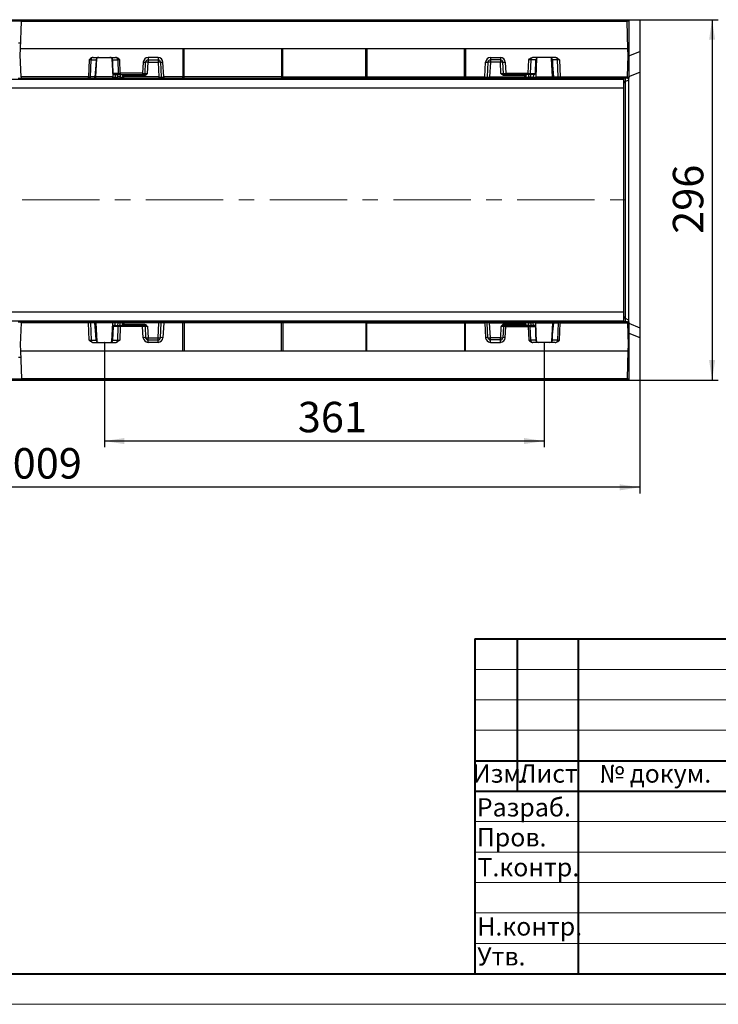
# Model space of a CAD drawing. Units: millimetres. Extents: x 0 to 420, y 0 to 297.
# Drawn here: x 155 to 270, y 0 to 162 of the extents above; entities that cross this region are included whole.
import ezdxf

# ---------------------------------------------------------------- set-up
doc = ezdxf.new("R2010")
doc.units = ezdxf.units.MM
doc.header["$PDSIZE"] = -1
doc.linetypes.add('CENTERX2', pattern=[20.32, 12.7, -2.54, 2.54, -2.54])
for name, color, linetype in [('FORMAT', 7, 'Continuous'), ('NADP', 2, 'Continuous'), ('TONK', 6, 'Continuous'), ('ОСНОВНАЯ_НАДПИСЬ', 7, 'Continuous')]:
    doc.layers.add(name, color=color, linetype=linetype)
doc.layers.add('OSN', color=5, linetype='Continuous', lineweight=40)
doc.styles.add('SLDTEXTSTYLE0', font='TXT', dxfattribs={"width": 0.7, "bigfont": 'bigfont'})
doc.styles.add('SLDTEXTSTYLE2', font='TXT', dxfattribs={"width": 0.7})
doc.dimstyles.new('SLDDIMSTYLE1', dxfattribs={"dimtxt": 5, "dimasz": 3.3, "dimexe": 0, "dimexo": 0.0625, "dimgap": 1.25, "dimtad": 1, "dimlfac": 5, "dimrnd": 1e-09, "dimzin": 12, "dimdsep": 46, "dimtxsty": 'SLDTEXTSTYLE2', "dimsah": 1, "dimcen": 0.09, "dimadec": 0, "dimazin": 3, "dimtfac": 1, "dimtofl": 0, "dimtmove": 0, "dimatfit": 3, "dimfxl": 1, "dimfrac": 2, "dimtolj": 1, "dimtzin": 12, "dimarcsym": 0})

# ---------------------------------------------------------------- blocks, each defined once
blk = doc.blocks.new('_D_3')
at = {"layer": 'FORMAT', "transparency": 16777216}
for p, q in [((169.19, 108.7), (169.19, 91.5)), ((241.39, 108.7), (241.39, 91.5)), ((241.39, 92.5), (169.19, 92.5))]:
    blk.add_line(p, q, dxfattribs=at)
for points in [[(169.19, 92.5), (172.49, 92), (172.49, 93)], [(241.39, 92.5), (238.09, 93), (238.09, 92)]]:
    blk.add_solid(points, dxfattribs=at)
at = {"layer": 'FORMAT', "transparency": 16777216, "insert": (200.95, 98.94), "char_height": 5, "attachment_point": 1, "style": 'SLDTEXTSTYLE2'}
blk.add_mtext('361', dxfattribs=at)
blk = doc.blocks.new('_D_5')
at = {"layer": 'FORMAT', "transparency": 16777216}
for p, q in [((257.09, 161.7), (269.97, 161.7)), ((268.97, 161.7), (268.97, 102.5)), ((257.09, 102.5), (269.97, 102.5))]:
    blk.add_line(p, q, dxfattribs=at)
for points in [[(268.97, 161.7), (268.47, 158.4), (269.47, 158.4)], [(268.97, 102.5), (269.47, 105.8), (268.47, 105.8)]]:
    blk.add_solid(points, dxfattribs=at)
at = {"layer": 'FORMAT', "transparency": 16777216, "insert": (262.53, 126.53), "char_height": 5, "attachment_point": 1, "rotation": 90, "style": 'SLDTEXTSTYLE2'}
blk.add_mtext('296', dxfattribs=at)
blk = doc.blocks.new('_D_6')
at = {"layer": 'FORMAT', "transparency": 16777216}
for p, q in [((55.29, 102.7), (55.29, 83.9)), ((257.09, 102.5), (257.09, 83.9)), ((257.09, 84.9), (55.29, 84.9))]:
    blk.add_line(p, q, dxfattribs=at)
for points in [[(55.29, 84.9), (58.59, 84.4), (58.59, 85.4)], [(257.09, 84.9), (253.79, 85.4), (253.79, 84.4)]]:
    blk.add_solid(points, dxfattribs=at)
at = {"layer": 'FORMAT', "transparency": 16777216, "insert": (150.36, 91.34), "char_height": 5, "attachment_point": 1, "style": 'SLDTEXTSTYLE2'}
blk.add_mtext('1009', dxfattribs=at)

msp = doc.modelspace()

# ---------------------------------------------------------------- linework, layer by layer
at = {"color": 7, "linetype": 'Continuous', "lineweight": 30}
for p, q in [((57.2943, 161.6977), (257.0943, 161.6977)), ((257.0943, 161.6977), (257.0943, 161.6669)), ((55.2943, 161.4977), (255.2943, 161.4977)), ((155.4292, 156.8977), (155.5863, 161.3977)), ((255.0022, 161.3977), (155.5863, 161.3977)), ((254.4943, 161.525), (254.4943, 161.526)), ((255.2943, 161.529), (254.6943, 161.5275)), ((254.6943, 161.5235), (255.2943, 161.5219)), ((255.1593, 156.8977), (255.0022, 161.3977)), ((255.2943, 161.6594), (257.0943, 161.6669)), ((255.2943, 161.6594), (255.2943, 161.529)), ((255.2943, 161.5219), (255.2943, 161.529)), ((255.2943, 161.5219), (255.2943, 161.4977)), ((255.2943, 161.4977), (255.2943, 157.8977)), ((257.0943, 161.6669), (257.0943, 156.4977)), ((155.1244, 157.8977), (155.4641, 157.8977)), ((155.3943, 155.8977), (155.4292, 156.8977)), ((255.1593, 156.8977), (155.4292, 156.8977)), ((182.0943, 156.8977), (182.0943, 152.2928)), ((182.2943, 152.2928), (182.2943, 156.8977)), ((198.2943, 156.8977), (198.2943, 152.2928)), ((198.4943, 152.2928), (198.4943, 156.8977)), ((212.0943, 152.2928), (212.0943, 156.8977)), ((212.2943, 156.8977), (212.2943, 152.2928)), ((228.2943, 152.2928), (228.2943, 156.8977)), ((228.4943, 156.8977), (228.4943, 152.2928)), ((255.1244, 157.8977), (255.2943, 157.8977)), ((255.1943, 155.8977), (255.1593, 156.8977)), ((255.2943, 157.8977), (255.2943, 152.0977)), ((155.5202, 152.2907), (155.3943, 155.8977)), ((167.3618, 155.4977), (171.0267, 155.4977)), ((178.0147, 155.4838), (176.3738, 155.4838)), ((176.3738, 155.4838), (176.3738, 155.0977)), ((178.0147, 155.4838), (178.0147, 155.0977)), ((232.5738, 155.4838), (234.2147, 155.4838)), ((232.5738, 155.4838), (232.5738, 155.0977)), ((234.2147, 155.4838), (234.2147, 155.0977)), ((243.2267, 155.4977), (239.5618, 155.4977)), ((255.0683, 152.2907), (255.1943, 155.8977)), ((255.2943, 155.7521), (257.0943, 156.4977)), ((257.0943, 156.4977), (257.0943, 153.0977)), ((166.675, 155.1117), (166.5635, 152.2907)), ((166.8909, 152.2873), (167.0028, 155.1187)), ((167.0028, 155.1187), (167.845, 155.1187)), ((167.8139, 154.2321), (167.6469, 152.2873)), ((167.6826, 152.2806), (167.85, 154.2305)), ((167.8445, 155.1082), (167.8139, 154.2321)), ((167.8502, 154.2356), (167.8808, 155.1117)), ((170.5077, 155.1117), (170.5383, 154.2356)), ((170.5436, 155.1187), (171.3857, 155.1187)), ((170.6216, 152.8873), (170.544, 155.1082)), ((171.3857, 155.1187), (171.4739, 152.8873)), ((171.8013, 152.8907), (171.7135, 155.1117)), ((175.5749, 154.7256), (175.4788, 152.8907)), ((175.8784, 152.8873), (175.9744, 154.7187)), ((176.2779, 152.8873), (176.3738, 154.7187)), ((176.3738, 155.0977), (178.0147, 155.0977)), ((176.3738, 155.0977), (176.3738, 154.7187)), ((176.3738, 154.7187), (178.0147, 154.7187)), ((178.0147, 155.0977), (178.0147, 154.7187)), ((178.0147, 154.7187), (178.1421, 152.2873)), ((178.4141, 154.7187), (178.5415, 152.2873)), ((178.9412, 152.2907), (178.8136, 154.7256)), ((231.6473, 152.2907), (231.7749, 154.7256)), ((232.1744, 154.7187), (232.047, 152.2873)), ((232.5738, 154.7187), (232.4464, 152.2873)), ((234.2147, 155.0977), (232.5738, 155.0977)), ((232.5738, 155.0977), (232.5738, 154.7187)), ((234.2147, 154.7187), (232.5738, 154.7187)), ((234.2147, 155.0977), (234.2147, 154.7187)), ((234.3107, 152.8873), (234.2147, 154.7187)), ((234.7101, 152.8873), (234.6141, 154.7187)), ((235.0136, 154.7256), (235.1097, 152.8907)), ((238.7872, 152.8907), (238.875, 155.1117)), ((239.2028, 155.1187), (239.1146, 152.8873)), ((240.045, 155.1187), (239.2028, 155.1187)), ((239.9669, 152.8873), (240.0445, 155.1082)), ((240.0808, 155.1117), (240.0502, 154.2356)), ((242.7383, 154.2356), (242.7077, 155.1117)), ((242.7385, 154.2305), (242.9059, 152.2806)), ((243.5857, 155.1187), (242.7436, 155.1187)), ((242.744, 155.1082), (242.7746, 154.2321)), ((242.7746, 154.2321), (242.9416, 152.2873)), ((243.6977, 152.2873), (243.5857, 155.1187)), ((243.9135, 155.1117), (244.025, 152.2907)), ((155.0616, 152.0977), (155.527, 152.0977)), ((166.5635, 152.2907), (155.5202, 152.2907)), ((155.527, 152.0977), (166.5635, 152.0977)), ((166.4875, 152.0772), (171.901, 152.0772)), ((166.5635, 152.0977), (166.5635, 152.2907)), ((166.5635, 152.0977), (166.7273, 152.0977)), ((166.7273, 152.0977), (167.4833, 152.0977)), ((167.6469, 152.2873), (166.8909, 152.2873)), ((167.4833, 152.0977), (167.8036, 152.0977)), ((167.8036, 152.0977), (167.8036, 152.2873)), ((170.5849, 152.2873), (167.8036, 152.2873)), ((167.8036, 152.0977), (170.5849, 152.0977)), ((170.5849, 152.0977), (170.5849, 152.2873)), ((170.5849, 152.0977), (171.1841, 152.0977)), ((170.594, 152.8886), (170.594, 152.8884)), ((171.4739, 152.8873), (170.6216, 152.8873)), ((170.8537, 152.6977), (171.6375, 152.6977)), ((170.9628, 152.6977), (170.9843, 152.2873)), ((171.1841, 152.0977), (171.3838, 152.0977)), ((171.7849, 152.2873), (171.3838, 152.2873)), ((171.3838, 152.0977), (171.3838, 152.2873)), ((171.3838, 152.0977), (171.7849, 152.0977)), ((171.6375, 152.6977), (171.8013, 152.6977)), ((171.7849, 152.0977), (171.7849, 152.2873)), ((171.7849, 152.0977), (172.3841, 152.0977)), ((175.4788, 152.8907), (171.8013, 152.8907)), ((171.8013, 152.8907), (171.8013, 152.6977)), ((171.8013, 152.6977), (175.4788, 152.6977)), ((172.1727, 152.5082), (172.1843, 152.2873)), ((172.3528, 152.6955), (172.3228, 152.6977)), ((172.3725, 152.5082), (175.7203, 152.5082)), ((172.3841, 152.2873), (172.3725, 152.5082)), ((178.1421, 152.2873), (172.3841, 152.2873)), ((172.3841, 152.0977), (172.3841, 152.2873)), ((172.3841, 152.0977), (178.1421, 152.0977)), ((175.4788, 152.8907), (175.4788, 152.6977)), ((175.4788, 152.6977), (175.6787, 152.6977)), ((175.6787, 152.6977), (175.7203, 152.6977)), ((175.7203, 152.5082), (175.7203, 152.6977)), ((178.1421, 152.2873), (178.1421, 152.0977)), ((178.1421, 152.0977), (178.7413, 152.0977)), ((178.7413, 152.0977), (178.9412, 152.0977)), ((182.0942, 152.2907), (178.9412, 152.2907)), ((178.9412, 152.2907), (178.9412, 152.0977)), ((178.9412, 152.0977), (182.0114, 152.0977)), ((182.0114, 152.0977), (182.2114, 152.0977)), ((182.2943, 152.2928), (182.0943, 152.2928)), ((182.2114, 152.0977), (198.3771, 152.0977)), ((198.2943, 152.2907), (182.2942, 152.2907)), ((198.4943, 152.2928), (198.2943, 152.2928)), ((198.3771, 152.0977), (198.5771, 152.0977)), ((198.4943, 152.2907), (212.0942, 152.2907)), ((212.0114, 152.0977), (198.5771, 152.0977)), ((212.2114, 152.0977), (212.0114, 152.0977)), ((212.0943, 152.2928), (212.2943, 152.2928)), ((228.3771, 152.0977), (212.2114, 152.0977)), ((212.2942, 152.2907), (228.2943, 152.2907)), ((228.2943, 152.2928), (228.4943, 152.2928)), ((228.5771, 152.0977), (228.3771, 152.0977)), ((228.4943, 152.2907), (231.6473, 152.2907)), ((231.6473, 152.0977), (228.5771, 152.0977)), ((231.6473, 152.2907), (231.6473, 152.0977)), ((231.8472, 152.0977), (231.6473, 152.0977)), ((232.4464, 152.0977), (231.8472, 152.0977)), ((232.4464, 152.2873), (232.4464, 152.0977)), ((232.4464, 152.2873), (238.2045, 152.2873)), ((238.2045, 152.0977), (232.4464, 152.0977)), ((234.9098, 152.6977), (234.8682, 152.6977)), ((234.8682, 152.5082), (234.8682, 152.6977)), ((238.216, 152.5082), (234.8682, 152.5082)), ((235.1097, 152.6977), (234.9098, 152.6977)), ((235.1097, 152.8907), (238.7872, 152.8907)), ((235.1097, 152.8907), (235.1097, 152.6977)), ((238.7872, 152.6977), (235.1097, 152.6977)), ((238.2045, 152.2873), (238.216, 152.5082)), ((238.2045, 152.0977), (238.2045, 152.2873)), ((238.8036, 152.0977), (238.2045, 152.0977)), ((238.4158, 152.5082), (238.4042, 152.2873)), ((238.6875, 152.0772), (244.101, 152.0772)), ((238.7872, 152.8907), (238.7872, 152.6977)), ((238.951, 152.6977), (238.7872, 152.6977)), ((238.8036, 152.0977), (238.8036, 152.2873)), ((238.8036, 152.2873), (239.2047, 152.2873)), ((239.2047, 152.0977), (238.8036, 152.0977)), ((239.7348, 152.6977), (238.951, 152.6977)), ((239.1146, 152.8873), (239.9669, 152.8873)), ((239.2047, 152.0977), (239.2047, 152.2873)), ((239.4045, 152.0977), (239.2047, 152.0977)), ((240.0036, 152.0977), (239.4045, 152.0977)), ((239.6257, 152.6977), (239.6042, 152.2873)), ((239.9945, 152.8884), (239.9945, 152.8886)), ((240.0036, 152.0977), (240.0036, 152.2873)), ((240.0036, 152.2873), (242.7849, 152.2873)), ((242.7849, 152.0977), (240.0036, 152.0977)), ((242.7849, 152.0977), (242.7849, 152.2873)), ((243.1052, 152.0977), (242.7849, 152.0977)), ((242.9416, 152.2873), (243.6977, 152.2873)), ((243.8613, 152.0977), (243.1052, 152.0977)), ((244.025, 152.0977), (243.8613, 152.0977)), ((244.025, 152.2907), (255.0683, 152.2907)), ((244.025, 152.0977), (244.025, 152.2907)), ((255.0616, 152.0977), (244.025, 152.0977)), ((254.4943, 151.9338), (254.4943, 152.0977)), ((255.0616, 152.0977), (255.2943, 152.0977)), ((255.2943, 152.3521), (257.0943, 153.0977)), ((255.2943, 151.8312), (255.2943, 152.0977)), ((257.0943, 153.0977), (257.0943, 111.0977)), ((56.0943, 151.9338), (254.4943, 151.9338)), ((56.0943, 150.4934), (254.4943, 150.4934)), ((254.4943, 150.4934), (254.4943, 151.9338)), ((254.4943, 113.7021), (254.4943, 150.4934)), ((254.6943, 151.5416), (255.2943, 151.8312)), ((254.6943, 151.5416), (254.6943, 112.6539)), ((255.2943, 112.3642), (255.2943, 151.8312)), ((56.0943, 113.7021), (254.4943, 113.7021)), ((254.4943, 112.2617), (254.4943, 113.7021)), ((56.0943, 112.2617), (254.4943, 112.2617)), ((155.0616, 112.0977), (155.527, 112.0977)), ((155.5202, 111.9047), (155.3943, 108.2977)), ((166.5635, 111.9047), (155.5202, 111.9047)), ((155.527, 112.0977), (166.5635, 112.0977)), ((171.901, 112.1182), (166.4875, 112.1182)), ((166.5635, 112.0977), (166.5635, 111.9047)), ((166.5635, 112.0977), (166.7273, 112.0977)), ((166.675, 109.0838), (166.5635, 111.9047)), ((166.7273, 112.0977), (167.4833, 112.0977)), ((166.8909, 111.9082), (167.0028, 109.0768)), ((167.6469, 111.9082), (166.8909, 111.9082)), ((167.4833, 112.0977), (167.8036, 112.0977)), ((167.8139, 109.9633), (167.6469, 111.9082)), ((167.85, 109.9649), (167.6826, 111.9148)), ((167.8036, 112.0977), (167.8036, 111.9082)), ((167.8036, 112.0977), (170.5849, 112.0977)), ((170.5849, 111.9082), (167.8036, 111.9082)), ((170.5849, 112.0977), (170.5849, 111.9082)), ((170.5849, 112.0977), (171.1841, 112.0977)), ((170.9628, 111.4977), (170.9843, 111.9082)), ((171.1841, 112.0977), (171.3838, 112.0977)), ((171.3838, 112.0977), (171.3838, 111.9082)), ((171.3838, 112.0977), (171.7849, 112.0977)), ((171.7849, 111.9082), (171.3838, 111.9082)), ((171.7849, 112.0977), (171.7849, 111.9082)), ((171.7849, 112.0977), (172.3841, 112.0977)), ((172.1727, 111.6873), (172.1843, 111.9082)), ((172.3841, 111.9082), (172.3725, 111.6873)), ((172.3725, 111.6873), (175.7203, 111.6873)), ((172.3841, 112.0977), (172.3841, 111.9082)), ((172.3841, 112.0977), (178.1421, 112.0977)), ((178.1421, 111.9082), (172.3841, 111.9082)), ((175.7203, 111.6873), (175.7203, 111.4977)), ((178.0147, 109.4768), (178.1421, 111.9082)), ((178.1421, 111.9082), (178.1421, 112.0977)), ((178.1421, 112.0977), (178.7413, 112.0977)), ((178.4141, 109.4768), (178.5415, 111.9082)), ((178.7413, 112.0977), (178.9412, 112.0977)), ((178.9412, 111.9047), (178.8136, 109.4698)), ((178.9412, 111.9047), (178.9412, 112.0977)), ((178.9412, 112.0977), (182.0114, 112.0977)), ((182.0942, 111.9047), (178.9412, 111.9047)), ((182.0114, 112.0977), (182.2114, 112.0977)), ((182.0943, 107.2977), (182.0943, 111.9027)), ((182.2943, 111.9027), (182.0943, 111.9027)), ((182.2114, 112.0977), (198.3771, 112.0977)), ((198.2943, 111.9047), (182.2942, 111.9047)), ((182.2943, 111.9027), (182.2943, 107.2977)), ((198.2943, 107.2977), (198.2943, 111.9027)), ((198.4943, 111.9027), (198.2943, 111.9027)), ((198.3771, 112.0977), (198.5771, 112.0977)), ((212.0942, 111.9047), (198.4943, 111.9047)), ((198.4943, 111.9027), (198.4943, 107.2977)), ((198.5771, 112.0977), (212.0114, 112.0977)), ((212.2114, 112.0977), (212.0114, 112.0977)), ((212.0943, 111.9027), (212.0943, 107.2977)), ((212.0943, 111.9027), (212.2943, 111.9027)), ((228.3771, 112.0977), (212.2114, 112.0977)), ((212.2942, 111.9047), (228.2943, 111.9047)), ((212.2943, 107.2977), (212.2943, 111.9027)), ((228.2943, 111.9027), (228.4943, 111.9027)), ((228.2943, 111.9027), (228.2943, 107.2977)), ((228.5771, 112.0977), (228.3771, 112.0977)), ((228.4943, 111.9047), (231.6473, 111.9047)), ((228.4943, 107.2977), (228.4943, 111.9027)), ((231.6473, 112.0977), (228.5771, 112.0977)), ((231.6473, 111.9047), (231.6473, 112.0977)), ((231.8472, 112.0977), (231.6473, 112.0977)), ((231.6473, 111.9047), (231.7749, 109.4698)), ((232.4464, 112.0977), (231.8472, 112.0977)), ((232.1744, 109.4768), (232.047, 111.9082)), ((232.4464, 111.9082), (232.4464, 112.0977)), ((238.2045, 112.0977), (232.4464, 112.0977)), ((232.5738, 109.4768), (232.4464, 111.9082)), ((232.4464, 111.9082), (238.2045, 111.9082)), ((234.8682, 111.6873), (234.8682, 111.4977)), ((238.216, 111.6873), (234.8682, 111.6873)), ((238.2045, 112.0977), (238.2045, 111.9082)), ((238.8036, 112.0977), (238.2045, 112.0977)), ((238.2045, 111.9082), (238.216, 111.6873)), ((238.4158, 111.6873), (238.4042, 111.9082)), ((244.101, 112.1182), (238.6875, 112.1182)), ((238.8036, 112.0977), (238.8036, 111.9082)), ((239.2047, 112.0977), (238.8036, 112.0977)), ((238.8036, 111.9082), (239.2047, 111.9082)), ((239.2047, 112.0977), (239.2047, 111.9082)), ((239.4045, 112.0977), (239.2047, 112.0977)), ((240.0036, 112.0977), (239.4045, 112.0977)), ((239.6257, 111.4977), (239.6042, 111.9082)), ((240.0036, 112.0977), (240.0036, 111.9082)), ((242.7849, 112.0977), (240.0036, 112.0977)), ((240.0036, 111.9082), (242.7849, 111.9082)), ((242.9059, 111.9148), (242.7385, 109.9649)), ((242.7746, 109.9633), (242.9416, 111.9082)), ((242.7849, 112.0977), (242.7849, 111.9082)), ((243.1052, 112.0977), (242.7849, 112.0977)), ((242.9416, 111.9082), (243.6977, 111.9082)), ((243.8613, 112.0977), (243.1052, 112.0977)), ((243.6977, 111.9082), (243.5857, 109.0768)), ((244.025, 112.0977), (243.8613, 112.0977)), ((243.9135, 109.0838), (244.025, 111.9047)), ((244.025, 112.0977), (244.025, 111.9047)), ((255.0616, 112.0977), (244.025, 112.0977)), ((244.025, 111.9047), (255.0683, 111.9047)), ((254.4943, 112.0977), (254.4943, 112.2617)), ((254.6943, 112.6539), (255.2943, 112.3642)), ((255.0616, 112.0977), (255.2943, 112.0977)), ((255.0683, 111.9047), (255.1943, 108.2977)), ((255.2943, 112.0977), (255.2943, 112.3642)), ((255.2943, 112.0977), (255.2943, 106.2977)), ((255.2943, 111.8433), (257.0943, 111.0977)), ((167.8445, 109.0873), (167.8139, 109.9633)), ((167.8502, 109.9598), (167.8808, 109.0838)), ((170.5077, 109.0838), (170.5383, 109.9598)), ((170.6216, 111.3082), (170.544, 109.0873)), ((170.594, 111.307), (170.594, 111.3068)), ((171.4739, 111.3082), (170.6216, 111.3082)), ((170.8537, 111.4977), (171.6375, 111.4977)), ((171.3857, 109.0768), (171.4739, 111.3082)), ((171.6375, 111.4977), (171.8013, 111.4977)), ((171.8013, 111.3047), (171.7135, 109.0838)), ((171.8013, 111.3047), (171.8013, 111.4977)), ((171.8013, 111.4977), (175.4788, 111.4977)), ((175.4788, 111.3047), (171.8013, 111.3047)), ((175.4788, 111.3047), (175.4788, 111.4977)), ((175.4788, 111.4977), (175.6787, 111.4977)), ((175.5749, 109.4698), (175.4788, 111.3047)), ((175.6787, 111.4977), (175.7203, 111.4977)), ((175.8784, 111.3082), (175.9744, 109.4768)), ((176.2779, 111.3082), (176.3738, 109.4768)), ((234.3107, 111.3082), (234.2147, 109.4768)), ((234.7101, 111.3082), (234.6141, 109.4768)), ((234.9098, 111.4977), (234.8682, 111.4977)), ((235.1097, 111.4977), (234.9098, 111.4977)), ((235.0136, 109.4698), (235.1097, 111.3047)), ((238.7872, 111.4977), (235.1097, 111.4977)), ((235.1097, 111.3047), (235.1097, 111.4977)), ((235.1097, 111.3047), (238.7872, 111.3047)), ((238.2357, 111.4999), (238.2657, 111.4977)), ((238.7872, 111.3047), (238.7872, 111.4977)), ((238.951, 111.4977), (238.7872, 111.4977)), ((238.7872, 111.3047), (238.875, 109.0838)), ((239.7348, 111.4977), (238.951, 111.4977)), ((239.2028, 109.0768), (239.1146, 111.3082)), ((239.1146, 111.3082), (239.9669, 111.3082)), ((239.9669, 111.3082), (240.0445, 109.0873)), ((239.9945, 111.3068), (239.9945, 111.307)), ((240.0808, 109.0838), (240.0502, 109.9598)), ((242.7383, 109.9598), (242.7077, 109.0838)), ((242.744, 109.0873), (242.7746, 109.9633)), ((255.2943, 110.2433), (257.0943, 109.4977)), ((257.0943, 111.0977), (257.0943, 109.4977)), ((167.0028, 109.0768), (167.845, 109.0768)), ((167.3618, 108.6977), (171.0267, 108.6977)), ((170.5436, 109.0768), (171.3857, 109.0768)), ((176.3738, 109.0977), (176.3738, 109.4768)), ((176.3738, 109.4768), (178.0147, 109.4768)), ((176.3738, 108.7117), (176.3738, 109.0977)), ((176.3738, 109.0977), (178.0147, 109.0977)), ((178.0147, 108.7117), (176.3738, 108.7117)), ((178.0147, 109.0977), (178.0147, 109.4768)), ((178.0147, 108.7117), (178.0147, 109.0977)), ((232.5738, 109.0977), (232.5738, 109.4768)), ((234.2147, 109.4768), (232.5738, 109.4768)), ((232.5738, 108.7117), (232.5738, 109.0977)), ((234.2147, 109.0977), (232.5738, 109.0977)), ((232.5738, 108.7117), (234.2147, 108.7117)), ((234.2147, 109.0977), (234.2147, 109.4768)), ((234.2147, 108.7117), (234.2147, 109.0977)), ((240.045, 109.0768), (239.2028, 109.0768)), ((243.2267, 108.6977), (239.5618, 108.6977)), ((243.5857, 109.0768), (242.7436, 109.0768)), ((257.0943, 109.4977), (257.0943, 102.5211)), ((155.3943, 108.2977), (155.4292, 107.2977)), ((155.4292, 107.2977), (255.1593, 107.2977)), ((155.4292, 107.2977), (155.5863, 102.7977)), ((255.1593, 107.2977), (255.0022, 102.7977)), ((255.1943, 108.2977), (255.1593, 107.2977)), ((155.1244, 106.2977), (155.4641, 106.2977)), ((255.1244, 106.2977), (255.2943, 106.2977)), ((255.2943, 106.2977), (255.2943, 102.6977)), ((55.2943, 102.6977), (255.2943, 102.6977)), ((57.2943, 102.4977), (257.0943, 102.4977)), ((155.5863, 102.7977), (255.0022, 102.7977)), ((254.4943, 102.6695), (254.4943, 102.6705)), ((255.2943, 102.6735), (254.6943, 102.672)), ((254.6943, 102.668), (255.2943, 102.6664)), ((255.2943, 102.6977), (255.2943, 102.6735)), ((255.2943, 102.6664), (255.2943, 102.6735)), ((255.2943, 102.6664), (255.2943, 102.5286)), ((255.2943, 102.5286), (257.0943, 102.5211)), ((257.0943, 102.5211), (257.0943, 102.4977))]:
    msp.add_line(p, q, dxfattribs=at)
at = {"color": 8, "linetype": 'Continuous', "lineweight": 30}
for p, q in [((254.6943, 161.5275), (254.6943, 161.5235)), ((167.8036, 152.2873), (167.9637, 155.3419)), ((170.4248, 155.3419), (170.5849, 152.2873)), ((240.1637, 155.3419), (240.0036, 152.2873)), ((242.7849, 152.2873), (242.6248, 155.3419)), ((166.4875, 152.0977), (166.4875, 152.0772)), ((171.3838, 152.2873), (171.3623, 152.6977)), ((171.7634, 152.6977), (171.7849, 152.2873)), ((171.901, 152.0977), (171.901, 152.0772)), ((238.2357, 152.6955), (238.2657, 152.6977)), ((238.6875, 152.0977), (238.6875, 152.0772)), ((238.8252, 152.6977), (238.8036, 152.2873)), ((239.2047, 152.2873), (239.2262, 152.6977)), ((244.101, 152.0977), (244.101, 152.0772)), ((254.6943, 152.0977), (254.6943, 151.5416)), ((166.4875, 112.1182), (166.4875, 112.0977)), ((167.8036, 111.9082), (167.9637, 108.8535)), ((170.4248, 108.8535), (170.5849, 111.9082)), ((171.3838, 111.9082), (171.3623, 111.4977)), ((171.7634, 111.4977), (171.7849, 111.9082)), ((171.901, 112.1182), (171.901, 112.0977)), ((238.6875, 112.1182), (238.6875, 112.0977)), ((238.8252, 111.4977), (238.8036, 111.9082)), ((239.2047, 111.9082), (239.2262, 111.4977)), ((240.1637, 108.8535), (240.0036, 111.9082)), ((242.7849, 111.9082), (242.6248, 108.8535)), ((244.101, 112.1182), (244.101, 112.0977)), ((254.6943, 112.6539), (254.6943, 112.0977)), ((172.3528, 111.4999), (172.3228, 111.4977)), ((254.6943, 102.672), (254.6943, 102.668))]:
    msp.add_line(p, q, dxfattribs=at)
at = {"color": 7, "linetype": 'Continuous', "lineweight": 30, "flags": 128}
for points in [[(155.5202, 152.2907), (155.5215, 152.2527), (155.5228, 152.2164), (155.524, 152.183), (155.525, 152.1539), (155.5258, 152.13), (155.5265, 152.1123), (155.5268, 152.1014), (155.527, 152.0977)], [(172.1628, 152.6977), (172.1648, 152.659), (172.1687, 152.5855), (172.1727, 152.5082)], [(172.3725, 152.5082), (172.3684, 152.5468), (172.3646, 152.5836), (172.3611, 152.6171), (172.358, 152.646), (172.3556, 152.6693), (172.3538, 152.686), (172.3528, 152.6955)], [(238.216, 152.5082), (238.2201, 152.5468), (238.2239, 152.5836), (238.2275, 152.6171), (238.2305, 152.646), (238.2329, 152.6693), (238.2347, 152.686), (238.2357, 152.6955)], [(238.4257, 152.6977), (238.4237, 152.659), (238.4198, 152.5855), (238.4158, 152.5082)], [(255.0683, 152.2907), (255.067, 152.2527), (255.0657, 152.2164), (255.0645, 152.183), (255.0635, 152.1539), (255.0627, 152.13), (255.0621, 152.1123), (255.0617, 152.1014), (255.0616, 152.0977)], [(155.5202, 111.9047), (155.5215, 111.9427), (155.5228, 111.9791), (155.524, 112.0124), (155.525, 112.0416), (155.5258, 112.0655), (155.5265, 112.0832), (155.5268, 112.0941), (155.527, 112.0977)], [(172.1628, 111.4977), (172.1648, 111.5365), (172.1687, 111.61), (172.1727, 111.6873)], [(172.3725, 111.6873), (172.3684, 111.6486), (172.3646, 111.6119), (172.3611, 111.5784), (172.358, 111.5495), (172.3556, 111.5262), (172.3538, 111.5095), (172.3528, 111.4999)], [(238.216, 111.6873), (238.2201, 111.6486), (238.2239, 111.6119), (238.2275, 111.5784), (238.2305, 111.5495), (238.2329, 111.5262), (238.2347, 111.5095), (238.2357, 111.4999)], [(238.4257, 111.4977), (238.4237, 111.5365), (238.4198, 111.61), (238.4158, 111.6873)], [(255.0683, 111.9047), (255.067, 111.9427), (255.0657, 111.9791), (255.0645, 112.0124), (255.0635, 112.0416), (255.0627, 112.0655), (255.0621, 112.0832), (255.0617, 112.0941), (255.0616, 112.0977)]]:
    msp.add_lwpolyline(points, dxfattribs=at)
at = {"color": 7, "linetype": 'Continuous', "lineweight": 30}
for centre, radius, start, end in [((167.3868, 155.1256), 0.3841, 108.546214, 181.028141), ((168.2805, 155.0977), 0.4, 90, 177), ((170.108, 155.0977), 0.4, 3, 90), ((171.0017, 155.1256), 0.3841, 358.969999, 71.455646), ((176.3738, 154.6838), 0.8, 90, 177), ((178.0147, 154.6838), 0.8, 3, 90), ((232.5738, 154.6838), 0.8, 90, 177), ((234.2147, 154.6838), 0.8, 3, 90), ((239.5868, 155.1256), 0.3841, 108.545162, 181.029193), ((240.4805, 155.0977), 0.4, 90, 177), ((242.308, 155.0977), 0.4, 3, 90), ((243.2017, 155.1256), 0.3841, 358.970723, 71.45523), ((168.4441, 155.0873), 0.6, 177, 178), ((167.8526, 155.2146), 0.1067, 265.66067, 285.320391), ((167.863, 155.3753), 0.2573, 265.975256, 274.024744), ((168.2805, 155.0977), 0.4, 177, 178), ((170.5255, 155.3752), 0.2571, 265.97308, 274.02692), ((170.108, 155.0977), 0.4, 2, 3), ((170.5359, 155.2145), 0.1066, 254.670458, 274.346687), ((169.9444, 155.0873), 0.6, 2, 3), ((175.8247, 157.5891), 2.8744, 265.014563, 272.984644), ((176.3738, 154.6977), 0.4, 90, 177), ((176.1741, 152.8045), 1.9246, 84.043273, 95.956727), ((178.0147, 154.6977), 0.4, 3, 90), ((178.2144, 152.8045), 1.9246, 84.043331, 95.956669), ((178.5638, 157.5891), 2.8743, 267.015262, 274.985531), ((232.0247, 157.5891), 2.8743, 265.014512, 272.984688), ((232.5738, 154.6977), 0.4, 90, 177), ((232.3741, 152.8045), 1.9246, 84.043302, 95.956698), ((234.2147, 154.6977), 0.4, 3, 90), ((234.4144, 152.8045), 1.9246, 84.043251, 95.956749), ((234.7638, 157.5891), 2.8743, 267.015309, 274.985484), ((240.6441, 155.0873), 0.6, 177, 178), ((240.0526, 155.2146), 0.1067, 265.657359, 285.324599), ((240.063, 155.3753), 0.2572, 265.97421, 274.02579), ((240.4805, 155.0977), 0.4, 177, 178), ((242.7255, 155.3753), 0.2572, 265.973941, 274.026059), ((242.308, 155.0977), 0.4, 2, 3), ((242.7359, 155.2146), 0.1067, 254.676065, 274.341977), ((242.1444, 155.0873), 0.6, 2, 3), ((166.7086, 152.2792), 0.1825, 275.874867, 2.524128), ((167.4646, 152.2792), 0.1825, 275.873457, 2.523472), ((167.4833, 152.2977), 0.2, 270, 355.092627), ((170.6276, 153.2836), 0.3964, 265.135893, 269.124461), ((170.7852, 152.8977), 0.1914, 182.78051, 244.306914), ((170.8309, 152.8904), 0.2094, 180.859264, 232.066579), ((171.1841, 152.2977), 0.2, 183, 270), ((171.6562, 152.8792), 0.1825, 177.477938, 264.125132), ((172.2726, 153.4651), 0.9621, 264.04225, 275.95775), ((172.2842, 153.2445), 0.9625, 264.044296, 275.955704), ((172.3841, 152.2977), 0.2, 183, 270), ((175.6787, 152.8977), 0.2, 270, 357), ((178.7413, 152.2977), 0.2, 183, 270), ((231.8472, 152.2977), 0.2, 270, 357), ((234.9098, 152.8977), 0.2, 183, 270), ((238.3043, 153.2445), 0.9624, 264.044182, 275.955818), ((238.2045, 152.2977), 0.2, 270, 357), ((238.3159, 153.4651), 0.9621, 264.042379, 275.957621), ((238.9323, 152.8792), 0.1825, 275.875239, 2.522723), ((239.4045, 152.2977), 0.2, 270, 357), ((239.8033, 152.8977), 0.1914, 295.693086, 357.21949), ((239.7576, 152.8904), 0.2094, 307.931663, 359.14165), ((239.9609, 153.2836), 0.3964, 270.875701, 274.864255), ((243.1052, 152.2977), 0.2, 184.907373, 270), ((243.1239, 152.2792), 0.1825, 177.476282, 264.125756), ((243.8799, 152.2792), 0.1825, 177.477003, 264.125035), ((254.8237, 151.2383), 0.3297, 113.112407, 177.639468), ((166.7086, 111.9162), 0.1825, 357.475872, 84.125133), ((167.4833, 111.8977), 0.2, 4.907373, 90), ((167.4646, 111.9162), 0.1825, 357.476528, 84.126543), ((171.1841, 111.8977), 0.2, 90, 177), ((172.2726, 110.7304), 0.9621, 84.04225, 95.95775), ((172.3841, 111.8977), 0.2, 90, 177), ((172.2842, 110.9509), 0.9625, 84.044296, 95.955704), ((178.7413, 111.8977), 0.2, 90, 177), ((231.8472, 111.8977), 0.2, 3, 90), ((238.2045, 111.8977), 0.2, 3, 90), ((238.3043, 110.951), 0.9624, 84.044182, 95.955818), ((238.3159, 110.7303), 0.9621, 84.042379, 95.957621), ((239.4045, 111.8977), 0.2, 3, 90), ((243.1052, 111.8977), 0.2, 90, 175.092627), ((243.1239, 111.9162), 0.1825, 95.874244, 182.523718), ((243.8799, 111.9162), 0.1825, 95.874965, 182.522997), ((254.8237, 112.9571), 0.3297, 182.360532, 246.887593), ((170.7852, 111.2977), 0.1914, 115.693086, 177.21949), ((170.6276, 110.9118), 0.3964, 90.875539, 94.864107), ((170.8309, 111.3051), 0.2094, 127.933421, 179.140736), ((171.6562, 111.3162), 0.1825, 95.874868, 182.522062), ((175.6787, 111.2977), 0.2, 3, 90), ((234.9098, 111.2977), 0.2, 90, 177), ((238.9323, 111.3162), 0.1825, 357.477277, 84.124761), ((239.7576, 111.3051), 0.2094, 0.85835, 52.068337), ((239.8033, 111.2977), 0.1914, 2.78051, 64.306914), ((239.9609, 110.9119), 0.3964, 85.135745, 89.124299), ((167.3868, 109.0699), 0.3841, 178.971859, 251.453786), ((167.8526, 108.9808), 0.1067, 74.679609, 94.33933), ((168.4441, 109.1082), 0.6, 182, 183), ((167.863, 108.8201), 0.2573, 85.975256, 94.024744), ((168.2805, 109.0977), 0.4, 182, 183), ((168.2805, 109.0977), 0.4, 183, 270), ((170.108, 109.0977), 0.4, 270, 357), ((170.108, 109.0977), 0.4, 357, 358), ((170.5255, 108.8203), 0.2571, 85.97308, 94.02692), ((170.5359, 108.9809), 0.1066, 85.653313, 105.329542), ((169.9444, 109.1082), 0.6, 357, 358), ((171.0017, 109.0699), 0.3841, 288.544354, 1.030001), ((175.8247, 106.6063), 2.8744, 87.015356, 94.985437), ((176.3738, 109.5117), 0.8, 183, 270), ((176.3738, 109.4977), 0.4, 183, 270), ((176.1741, 111.391), 1.9246, 264.043273, 275.956727), ((178.0147, 109.4977), 0.4, 270, 357), ((178.2144, 111.391), 1.9246, 264.043331, 275.956669), ((178.0147, 109.5117), 0.8, 270, 357), ((178.5638, 106.6064), 2.8743, 85.014469, 92.984738), ((232.0247, 106.6064), 2.8743, 87.015312, 94.985488), ((232.5738, 109.5117), 0.8, 183, 270), ((232.5738, 109.4977), 0.4, 183, 270), ((232.3741, 111.391), 1.9246, 264.043302, 275.956698), ((234.2147, 109.4977), 0.4, 270, 357), ((234.4144, 111.391), 1.9246, 264.043251, 275.956749), ((234.2147, 109.5117), 0.8, 270, 357), ((234.7638, 106.6064), 2.8743, 85.014516, 92.984691), ((239.5868, 109.0699), 0.3841, 178.970807, 251.454838), ((240.0526, 108.9809), 0.1067, 74.675401, 94.342641), ((240.6441, 109.1082), 0.6, 182, 183), ((240.063, 108.8202), 0.2572, 85.97421, 94.02579), ((240.4805, 109.0977), 0.4, 182, 183), ((240.4805, 109.0977), 0.4, 183, 270), ((242.308, 109.0977), 0.4, 270, 357), ((242.308, 109.0977), 0.4, 357, 358), ((242.7255, 108.8202), 0.2572, 85.973941, 94.026059), ((242.7359, 108.9809), 0.1067, 85.658023, 105.323935), ((242.1444, 109.1082), 0.6, 357, 358), ((243.2017, 109.0699), 0.3841, 288.54477, 1.029277)]:
    msp.add_arc(centre, radius, start, end, dxfattribs=at)
at = {"color": 8, "linetype": 'Continuous', "lineweight": 30}
for centre, start, end in [((167.6448, 152.1768), 69.999343, 88.901302), ((242.9437, 152.1768), 91.098698, 110.000657), ((167.6448, 112.0186), 271.098698, 290.000657), ((242.9437, 112.0186), 249.999343, 268.901302)]:
    msp.add_arc(centre, 0.1105, start, end, dxfattribs=at)
at = {"color": 7, "linetype": 'Continuous', "lineweight": 30}
for centre, major_axis, ratio, start_param, end_param in [((254.8943, 161.5259), (0.4, 0), 0.00442736, 2.0943951, 3.14159265), ((254.8943, 161.525), (0.4, 0), 0.00442736, 3.14159265, 4.1887902), ((167.3716, 155.0977), (0.488, -0.0242), 0.8181568, 1.63145383, 1.83226388), ((168.2805, 155.0977), (0.4362, 0), 0.91707448, 1.57079633, 3.08923278), ((170.108, 155.0977), (0.4362, 0), 0.91707448, 0.05235988, 1.57079633), ((171.0169, 155.0977), (0.488, 0.0242), 0.8181568, 1.30932878, 1.51013882), ((239.5716, 155.0977), (0.488, -0.0242), 0.8181568, 1.63145383, 1.83226388), ((240.4805, 155.0977), (0.4362, 0), 0.91707448, 1.57079633, 3.08923278), ((242.308, 155.0977), (0.4362, 0), 0.91707448, 0.05235988, 1.57079633), ((243.2169, 155.0977), (0.488, 0.0242), 0.8181568, 1.30932878, 1.51013882), ((166.6739, 155.0977), (0.4009, 0.0158), 0.03465546, 0.60758837, 1.56667504), ((167.6503, 154.2426), (0.1997, -0.0121), 0.00516502, 5.67280961, 6.2822216), ((167.6503, 154.2426), (0.1618, 4.6341), 0.04313229, 4.7112942, 4.71238898), ((170.7382, 154.2426), (-0.1618, 4.6341), 0.04313229, 1.57079633, 1.86579), ((171.7146, 155.0977), (0.4009, -0.0158), 0.03465546, 1.57491761, 2.53400428), ((238.8739, 155.0977), (0.4009, 0.0158), 0.03465546, 0.60758837, 1.56667504), ((239.8503, 154.2426), (0.1618, 4.6341), 0.04313229, 4.41739531, 4.71238898), ((242.9382, 154.2426), (-0.1618, 4.6341), 0.04313229, 1.57079633, 1.57189111), ((242.9382, 154.2426), (0.1997, 0.0121), 0.00516502, 3.14255637, 3.75196835), ((243.9146, 155.0977), (0.4009, -0.0158), 0.03465546, 1.57491761, 2.53400428), ((166.4875, 152.0982), (1.2, 0), 0.01745506, 3.16296086, 4.71238898), ((166.5632, 152.2977), (0.4, -0.0079), 0.01742934, 4.71342279, 5.67250946), ((170.5832, 152.2977), (0.4011, -0.0105), 0.02597161, 4.71717109, 6.28522836), ((170.8537, 152.8977), (0.3277, 0), 0.61038729, 4.46145869, 4.71238898), ((171.3843, 152.2977), (0.4, 0.0105), 0.02611427, 3.14227742, 4.71033469), ((171.8016, 152.8977), (0.4, 0.0079), 0.01742934, 3.7522685, 4.71135517), ((171.7832, 152.2977), (0.4011, -0.0105), 0.02597161, 4.71717109, 6.28522836), ((171.901, 152.0982), (1.2, 0), 0.01745506, 4.71238898, 6.2618171), ((175.4784, 152.8977), (0.4, -0.0105), 0.0174139, 4.71375903, 6.28272886), ((176.2795, 152.8977), (0.4011, 0.0105), 0.02597161, 3.1395496, 4.70760687), ((178.1405, 152.2977), (0.4011, -0.0105), 0.02597161, 4.71717109, 6.28522836), ((178.9415, 152.2977), (0.4, 0.0105), 0.0174139, 3.1420491, 4.71101893), ((182.0114, 152.2977), (0, 0.2), 0.41439205, 3.14159265, 4.6774824), ((181.8114, 152.2977), (0.2828, -0.0099), 0.70646174, 0.01439382, 0.02462023), ((182.2114, 152.2977), (0, 0.2), 0.41439205, 3.14159265, 4.6774824), ((182.0114, 152.2977), (0.2828, -0.0099), 0.70646174, 0.01439382, 0.02462023), ((198.5771, 152.2977), (0.2828, 0.0099), 0.70646174, 3.11697243, 3.12719884), ((198.3771, 152.2977), (0, 0.2), 0.41439205, 1.60570291, 3.14159265), ((198.7771, 152.2977), (0.2828, 0.0099), 0.70646174, 3.11697243, 3.12719884), ((198.5771, 152.2977), (0, 0.2), 0.41439205, 1.60570291, 3.14159265), ((212.0114, 152.2977), (0, 0.2), 0.41439205, 3.14159265, 4.6774824), ((211.8114, 152.2977), (0.2828, -0.0099), 0.70646174, 0.01439382, 0.02462023), ((212.2114, 152.2977), (0, 0.2), 0.41439205, 3.14159265, 4.6774824), ((212.0114, 152.2977), (0.2828, -0.0099), 0.70646174, 0.01439382, 0.02462023), ((228.5771, 152.2977), (0.2828, 0.0099), 0.70646174, 3.11697243, 3.12719884), ((228.3771, 152.2977), (0, 0.2), 0.41439205, 1.60570291, 3.14159265), ((228.7771, 152.2977), (0.2828, 0.0099), 0.70646174, 3.11697243, 3.12719884), ((228.5771, 152.2977), (0, 0.2), 0.41439205, 1.60570291, 3.14159265), ((231.647, 152.2977), (0.4, -0.0105), 0.0174139, 4.71375903, 6.28272886), ((232.4481, 152.2977), (0.4011, 0.0105), 0.02597161, 3.1395496, 4.70760687), ((234.309, 152.8977), (0.4011, -0.0105), 0.02597161, 4.71717109, 6.28522836), ((235.1101, 152.8977), (0.4, 0.0105), 0.0174139, 3.1420491, 4.71101893), ((238.6875, 152.0982), (1.2, 0), 0.01745506, 3.16296086, 4.71238898), ((238.8053, 152.2977), (0.4011, 0.0105), 0.02597161, 3.1395496, 4.70760687), ((238.787, 152.8977), (0.4, -0.0079), 0.01742934, 4.71342279, 5.67250946), ((239.2042, 152.2977), (0.4, -0.0105), 0.02611427, 4.71444327, 6.28250054), ((240.0053, 152.2977), (0.4011, 0.0105), 0.02597161, 3.1395496, 4.70760687), ((239.7348, 152.8977), (0.3277, 0), 0.61038729, 4.71238898, 4.96331927), ((244.0253, 152.2977), (0.4, 0.0079), 0.01742934, 3.7522685, 4.71135517), ((244.101, 152.0982), (1.2, 0), 0.01745506, 4.71238898, 6.2618171), ((166.4875, 112.0973), (1.2, 0), 0.01745506, 1.57079633, 3.12022445), ((166.5632, 111.8977), (0.4, 0.0079), 0.01742934, 0.61067585, 1.56976252), ((170.5832, 111.8977), (0.4011, 0.0105), 0.02597161, 6.28114225, 7.84919952), ((171.3843, 111.8977), (0.4, -0.0105), 0.02611427, 1.57285062, 3.14090789), ((171.7832, 111.8977), (0.4011, 0.0105), 0.02597161, 6.28114225, 7.84919952), ((171.901, 112.0973), (1.2, 0), 0.01745506, 0.02136821, 1.57079633), ((178.1405, 111.8977), (0.4011, 0.0105), 0.02597161, 6.28114225, 7.84919952), ((178.9415, 111.8977), (0.4, -0.0105), 0.0174139, 1.57216638, 3.1411362), ((182.0114, 111.8977), (0, 0.2), 0.41439205, 4.74729557, 6.28318531), ((181.8114, 111.8977), (0.2828, 0.0099), 0.70646174, 6.25856508, 6.26879149), ((182.2114, 111.8977), (0, 0.2), 0.41439205, 4.74729557, 6.28318531), ((182.0114, 111.8977), (0.2828, 0.0099), 0.70646174, 6.25856508, 6.26879149), ((198.3771, 111.8977), (0, 0.2), 0.41439205, 0, 1.53588974), ((198.5771, 111.8977), (0.2828, -0.0099), 0.70646174, 3.15598647, 3.16621288), ((198.5771, 111.8977), (0, 0.2), 0.41439205, 0, 1.53588974), ((198.7771, 111.8977), (0.2828, -0.0099), 0.70646174, 3.15598647, 3.16621288), ((212.0114, 111.8977), (0, 0.2), 0.41439205, 4.74729557, 6.28318531), ((211.8114, 111.8977), (0.2828, 0.0099), 0.70646174, 6.25856508, 6.26879149), ((212.2114, 111.8977), (0, 0.2), 0.41439205, 4.74729557, 6.28318531), ((212.0114, 111.8977), (0.2828, 0.0099), 0.70646174, 6.25856508, 6.26879149), ((228.3771, 111.8977), (0, 0.2), 0.41439205, 0, 1.53588974), ((228.5771, 111.8977), (0.2828, -0.0099), 0.70646174, 3.15598647, 3.16621288), ((228.5771, 111.8977), (0, 0.2), 0.41439205, 0, 1.53588974), ((228.7771, 111.8977), (0.2828, -0.0099), 0.70646174, 3.15598647, 3.16621288), ((231.647, 111.8977), (0.4, 0.0105), 0.0174139, 0.00045645, 1.56942628), ((232.4481, 111.8977), (0.4011, -0.0105), 0.02597161, 1.57557844, 3.14363571), ((238.6875, 112.0973), (1.2, 0), 0.01745506, 1.57079633, 3.12022445), ((238.8053, 111.8977), (0.4011, -0.0105), 0.02597161, 1.57557844, 3.14363571), ((239.2042, 111.8977), (0.4, 0.0105), 0.02611427, 0.00068476, 1.56874203), ((240.0053, 111.8977), (0.4011, -0.0105), 0.02597161, 1.57557844, 3.14363571), ((244.0253, 111.8977), (0.4, -0.0079), 0.01742934, 1.57183014, 2.5309168), ((244.101, 112.0973), (1.2, 0), 0.01745506, 0.02136821, 1.57079633), ((167.6503, 109.9529), (0.1997, 0.0121), 0.00516502, 0.00096371, 0.61037569), ((167.6503, 109.9529), (-0.1618, 4.6341), 0.04313229, 4.71238898, 4.71348377), ((170.7382, 109.9529), (0.1618, 4.6341), 0.04313229, 1.27580266, 1.57079633), ((170.8537, 111.2977), (0.3277, 0), 0.61038729, 1.57079633, 1.82172662), ((171.8016, 111.2977), (0.4, -0.0079), 0.01742934, 1.57183014, 2.5309168), ((175.4784, 111.2977), (0.4, 0.0105), 0.0174139, 0.00045645, 1.56942628), ((176.2795, 111.2977), (0.4011, -0.0105), 0.02597161, 1.57557844, 3.14363571), ((234.309, 111.2977), (0.4011, 0.0105), 0.02597161, 6.28114225, 7.84919952), ((235.1101, 111.2977), (0.4, -0.0105), 0.0174139, 1.57216638, 3.1411362), ((238.787, 111.2977), (0.4, 0.0079), 0.01742934, 0.61067585, 1.56976252), ((239.7348, 111.2977), (0.3277, 0), 0.61038729, 1.31986603, 1.57079633), ((239.8503, 109.9529), (-0.1618, 4.6341), 0.04313229, 4.71238898, 5.00738265), ((242.9382, 109.9529), (0.1618, 4.6341), 0.04313229, 1.56970154, 1.57079633), ((242.9382, 109.9529), (0.1997, -0.0121), 0.00516502, 2.53121696, 3.14062894), ((166.6739, 109.0977), (0.4009, -0.0158), 0.03465546, 4.71651026, 5.67559693), ((167.3716, 109.0977), (0.488, 0.0242), 0.8181568, 4.45092143, 4.65173148), ((168.2805, 109.0977), (0.4362, 0), 0.91707448, 3.19395253, 4.71238898), ((170.108, 109.0977), (0.4362, 0), 0.91707448, 4.71238898, 6.23082543), ((171.0169, 109.0977), (0.488, -0.0242), 0.8181568, 4.77304648, 4.97385653), ((171.7146, 109.0977), (0.4009, 0.0158), 0.03465546, 3.74918103, 4.7082677), ((238.8739, 109.0977), (0.4009, -0.0158), 0.03465546, 4.71651026, 5.67559693), ((239.5716, 109.0977), (0.488, 0.0242), 0.8181568, 4.45092143, 4.65173148), ((240.4805, 109.0977), (0.4362, 0), 0.91707448, 3.19395253, 4.71238898), ((242.308, 109.0977), (0.4362, 0), 0.91707448, 4.71238898, 6.23082543), ((243.2169, 109.0977), (0.488, -0.0242), 0.8181568, 4.77304648, 4.97385653), ((243.9146, 109.0977), (0.4009, 0.0158), 0.03465546, 3.74918103, 4.7082677), ((254.8943, 102.6705), (0.4, 0), 0.00442736, 2.0943951, 3.14159265), ((254.8943, 102.6695), (0.4, 0), 0.00442736, 3.14159265, 4.1887902)]:
    msp.add_ellipse(centre, major_axis=major_axis, ratio=ratio, start_param=start_param, end_param=end_param, dxfattribs=at)
at = {"color": 8, "linetype": 'Continuous', "lineweight": 30}
for centre, major_axis, start_param, end_param in [((167.8053, 152.2977), (0.4011, 0.0105), 4.40170541, 4.70760687), ((242.7832, 152.2977), (0.4011, -0.0105), 4.71717109, 5.02307255), ((167.8053, 111.8977), (0.4011, -0.0105), 1.57557844, 1.8814799), ((242.7832, 111.8977), (0.4011, 0.0105), 1.26011276, 1.56601422)]:
    msp.add_ellipse(centre, major_axis=major_axis, ratio=0.02597161, start_param=start_param, end_param=end_param, dxfattribs=at)
at = {"color": 7, "linetype": 'Continuous', "lineweight": 30}
for points, knots in [([(167.2646, 155.4897), (167.1991, 155.4718), (167.0201, 155.423), (166.833, 155.2673), (166.7127, 155.1492), (166.6754, 155.1121), (166.675, 155.1117)], [0, 0, 0, 0, 0.284786292, 0.777833115, 0.997476795, 1, 1, 1, 1]), ([(171.7135, 155.1117), (171.7131, 155.1121), (171.6206, 155.2047), (171.4639, 155.3559), (171.2479, 155.4649), (171.1439, 155.4857), (171.1239, 155.4897)], [0, 0, 0, 0, 0.00251676, 0.55231429, 0.91404395, 1, 1, 1, 1]), ([(238.875, 155.1117), (238.8754, 155.1121), (238.968, 155.2045), (239.1246, 155.356), (239.3406, 155.4649), (239.4446, 155.4857), (239.4646, 155.4897)], [0, 0, 0, 0, 0.0025212, 0.55231389, 0.91404626, 1, 1, 1, 1]), ([(243.3239, 155.4897), (243.3894, 155.4718), (243.5684, 155.423), (243.7555, 155.2672), (243.8758, 155.1493), (243.9131, 155.1121), (243.9135, 155.1117)], [0, 0, 0, 0, 0.284786797, 0.777832748, 0.997478293, 1, 1, 1, 1]), ([(170.7022, 152.7253), (170.7164, 152.7194), (170.7396, 152.7098), (170.7632, 152.7056), (170.7723, 152.704)], [0, 0, 0, 0, 0.61440192, 1, 1, 1, 1]), ([(176.2779, 152.8873), (176.2773, 152.8871), (176.2433, 152.8751), (176.12, 152.8318), (175.9718, 152.7701), (175.8272, 152.7087), (175.7538, 152.7012), (175.7203, 152.6977)], [0, 0, 0, 0, 0.00300117, 0.17409548, 0.62731916, 0.82964043, 1, 1, 1, 1]), ([(175.7203, 152.5082), (175.7762, 152.5142), (175.8876, 152.5261), (176.0687, 152.6295), (176.1888, 152.763), (176.2602, 152.8624), (176.2775, 152.8868), (176.2779, 152.8873)], [0, 0, 0, 0, 0.23813711, 0.47524106, 0.87180161, 0.99744782, 1, 1, 1, 1]), ([(234.3107, 152.8873), (234.3112, 152.8871), (234.3452, 152.875), (234.4685, 152.8318), (234.6167, 152.7701), (234.7613, 152.7087), (234.8347, 152.7012), (234.8682, 152.6977)], [0, 0, 0, 0, 0.00299665, 0.17409771, 0.6273235, 0.82964268, 1, 1, 1, 1]), ([(234.8682, 152.5082), (234.8124, 152.5142), (234.7009, 152.5261), (234.5198, 152.6295), (234.3998, 152.763), (234.3283, 152.8624), (234.311, 152.8868), (234.3107, 152.8873)], [0, 0, 0, 0, 0.238134875, 0.475244314, 0.871801664, 0.997449057, 1, 1, 1, 1]), ([(239.8863, 152.7253), (239.8721, 152.7194), (239.8489, 152.7098), (239.8253, 152.7056), (239.8162, 152.704)], [0, 0, 0, 0, 0.61434515, 1, 1, 1, 1]), ([(175.7203, 111.6873), (175.7762, 111.6813), (175.8876, 111.6694), (176.0687, 111.566), (176.1888, 111.4325), (176.2602, 111.3331), (176.2775, 111.3087), (176.2779, 111.3082)], [0, 0, 0, 0, 0.23813711, 0.47524106, 0.87180161, 0.99744782, 1, 1, 1, 1]), ([(234.8682, 111.6873), (234.8124, 111.6813), (234.7009, 111.6694), (234.5198, 111.566), (234.3998, 111.4325), (234.3283, 111.3331), (234.311, 111.3087), (234.3107, 111.3082)], [0, 0, 0, 0, 0.238134875, 0.475244314, 0.871801664, 0.997449057, 1, 1, 1, 1]), ([(170.7022, 111.4702), (170.7164, 111.4761), (170.7396, 111.4856), (170.7632, 111.4898), (170.7723, 111.4915)], [0, 0, 0, 0, 0.61440192, 1, 1, 1, 1]), ([(176.2779, 111.3082), (176.2773, 111.3084), (176.2433, 111.3204), (176.12, 111.3637), (175.9718, 111.4254), (175.8272, 111.4868), (175.7538, 111.4943), (175.7203, 111.4977)], [0, 0, 0, 0, 0.00300117, 0.17409548, 0.62731916, 0.82964043, 1, 1, 1, 1]), ([(234.3107, 111.3082), (234.3112, 111.3084), (234.3452, 111.3204), (234.4685, 111.3636), (234.6167, 111.4254), (234.7613, 111.4868), (234.8347, 111.4943), (234.8682, 111.4977)], [0, 0, 0, 0, 0.00299665, 0.17409771, 0.6273235, 0.82964268, 1, 1, 1, 1]), ([(239.8863, 111.4702), (239.8721, 111.4761), (239.8489, 111.4856), (239.8253, 111.4898), (239.8162, 111.4915)], [0, 0, 0, 0, 0.61434515, 1, 1, 1, 1]), ([(167.2646, 108.7058), (167.1991, 108.7236), (167.0201, 108.7725), (166.833, 108.9282), (166.7127, 109.0462), (166.6754, 109.0833), (166.675, 109.0838)], [0, 0, 0, 0, 0.284786292, 0.777833115, 0.997476795, 1, 1, 1, 1]), ([(171.7135, 109.0838), (171.7131, 109.0833), (171.6206, 108.9908), (171.4639, 108.8395), (171.2479, 108.7306), (171.1439, 108.7098), (171.1239, 108.7058)], [0, 0, 0, 0, 0.00251676, 0.55231429, 0.91404395, 1, 1, 1, 1]), ([(238.875, 109.0838), (238.8754, 109.0833), (238.968, 108.991), (239.1246, 108.8395), (239.3406, 108.7306), (239.4446, 108.7098), (239.4646, 108.7058)], [0, 0, 0, 0, 0.0025212, 0.55231389, 0.91404626, 1, 1, 1, 1]), ([(243.3239, 108.7058), (243.3894, 108.7236), (243.5684, 108.7725), (243.7555, 108.9282), (243.8758, 109.0462), (243.9131, 109.0833), (243.9135, 109.0838)], [0, 0, 0, 0, 0.284786797, 0.777832748, 0.997478293, 1, 1, 1, 1])]:
    msp.add_open_spline(points, degree=3, knots=knots, dxfattribs=at)
at = {"layer": 'FORMAT', "linetype": 'CENTERX2', "lineweight": 0}
msp.add_line((54.0943, 132.0977), (256.4943, 132.0977), dxfattribs=at)
at = {"layer": 'FORMAT', "lineweight": 0}
for p in [(169.1943, 108.6977), (241.3943, 108.6977)]:
    msp.add_point(p, dxfattribs=at)
at = {"layer": 'OSN', "lineweight": 40}
for p, q in [((230, 60), (230, 5)), ((247, 60), (247, 5)), ((230, 40), (295, 40)), ((230, 35), (295, 35)), ((8, 5), (230, 5)), ((20, 5), (415, 5))]:
    msp.add_line(p, q, dxfattribs=at)
at = {"layer": 'OSN', "linetype": 'Continuous', "lineweight": 40}
for p, q in [((230, 60), (415, 60)), ((237, 35), (237, 60))]:
    msp.add_line(p, q, dxfattribs=at)
at = {"layer": 'TONK', "lineweight": 0}
for p, q in [((230, 55), (295, 55)), ((230, 50), (295, 50)), ((230, 45), (295, 45)), ((230, 30), (295, 30)), ((230, 25), (295, 25)), ((230, 20), (295, 20)), ((230, 15), (295, 15)), ((230, 10), (295, 10))]:
    msp.add_line(p, q, dxfattribs=at)
at = {"layer": 'ОСНОВНАЯ_НАДПИСЬ', "lineweight": 0}
msp.add_line((0, 0), (420, 0), dxfattribs=at)

# ---------------------------------------------------------------- texts
at = {"layer": 'NADP', "char_height": 3, "attachment_point": 1, "style": 'SLDTEXTSTYLE0'}
for s, insert in [('Изм.', (229.611, 39.3975)), ('Лист', (237.258, 39.3975)), ('№ докум.', (250.4776, 39.3975)), ('Разраб.', (230.3442, 33.8486)), ('Пров.', (230.3442, 28.9269)), ('Т.контр.', (230.4589, 24.0151)), ('Н.контр.', (230.4138, 14.2887)), ('Утв.', (230.4138, 9.3799))]:
    msp.add_mtext(s, dxfattribs=dict(at, insert=insert))

# ---------------------------------------------------------------- dimensions: what is measured, and where the dimension line sits
at = {"layer": 'FORMAT'}
dim = msp.add_linear_dim(base=(268.9736, 102.4977), p1=(257.0943, 161.6977), p2=(257.0943, 102.4977), angle=90, dimstyle='SLDDIMSTYLE1', dxfattribs=at)
dim.commit()
dim.dimension.update_dxf_attribs({"geometry": '_D_5', "text_midpoint": (268.9736, 131.9675), "dimtype": 160})
for base, p1, p2, picture, middle in [((169.1943, 92.4977), (241.3943, 108.6977), (169.1943, 108.6977), '_D_3', (205.8677, 92.4977)), ((55.2943, 84.8966), (257.0943, 102.4977), (55.2943, 102.6977), '_D_6', (157.0914, 84.8966))]:
    dim = msp.add_linear_dim(base=base, p1=p1, p2=p2, dimstyle='SLDDIMSTYLE1', dxfattribs=at)
    dim.commit()
    dim.dimension.update_dxf_attribs({"geometry": picture, "text_midpoint": middle, "dimtype": 160})

doc.saveas('drawing.dxf')
